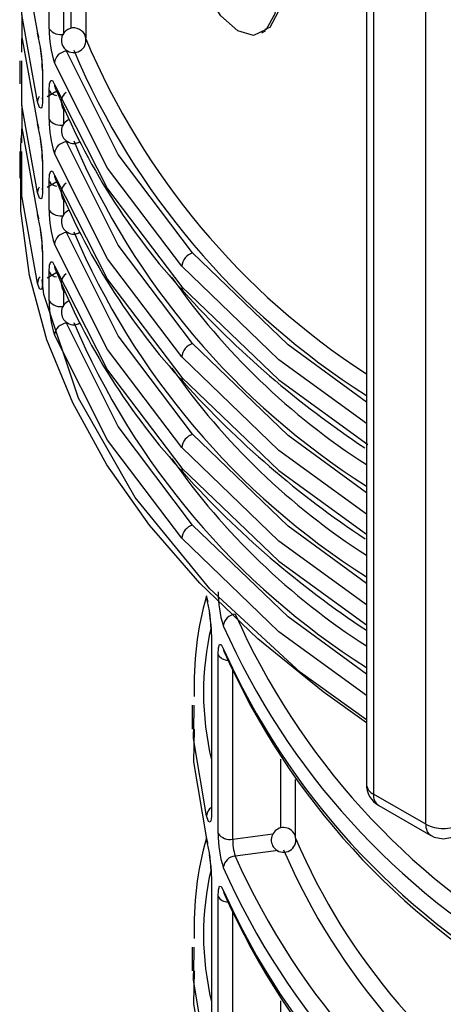
# Model space of a CAD drawing. Units: millimetres. Extents: x 5 to 619, y 2 to 447.
# Drawn here: x 430 to 434, y 169 to 177 of the extents above; entities that cross this region are included whole.
import ezdxf

# ---------------------------------------------------------------- set-up
doc = ezdxf.new("R2010")
doc.units = ezdxf.units.MM

msp = doc.modelspace()

# ---------------------------------------------------------------- linework, layer by layer
for p, q in [((430.5515, 177.0543), (430.5515, 184.1133)), ((430.6704, 177.0183), (430.6704, 183.943)), ((430.729, 177.0573), (430.729, 183.8632)), ((430.8475, 183.7099), (430.8475, 176.9808)), ((433.123, 181.7678), (433.123, 170.9324)), ((433.1816, 181.7108), (433.1816, 170.8508)), ((433.6058, 170.6059), (433.6058, 181.4659)), ((432.2768, 177.021), (432.3058, 177.0378)), ((430.3294, 176.8632), (430.3298, 176.9761)), ((430.6908, 176.8714), (430.7049, 176.8732)), ((430.3117, 176.7932), (430.3117, 176.6071)), ((430.329, 176.7471), (430.3292, 176.7932)), ((430.4958, 176.725), (430.4958, 176.4932)), ((430.4974, 176.7148), (430.4974, 176.483)), ((430.5337, 176.5054), (430.612, 176.5509)), ((430.5515, 176.3194), (430.5515, 176.5531)), ((430.6704, 176.2834), (430.6704, 176.4008)), ((430.3294, 176.1283), (430.3298, 176.2413)), ((430.6908, 176.1365), (430.7049, 176.1383)), ((430.3117, 176.0583), (430.3117, 175.8428)), ((430.329, 176.0122), (430.3292, 176.0583)), ((430.4958, 175.9901), (430.4958, 175.7584)), ((430.4974, 175.9799), (430.4974, 175.7482)), ((430.5337, 175.7705), (430.612, 175.8161)), ((430.5515, 175.5845), (430.5515, 175.8182)), ((430.6704, 175.5485), (430.6704, 175.6659)), ((430.6908, 175.4016), (430.7049, 175.4034)), ((430.4958, 175.2552), (430.4958, 175.0235)), ((430.4974, 175.245), (430.4974, 175.0133)), ((430.5515, 174.8497), (430.5515, 175.0833)), ((430.5337, 175.0356), (430.612, 175.0812)), ((430.6704, 174.8136), (430.6704, 174.931)), ((430.6908, 174.6668), (430.7049, 174.6685)), ((431.8673, 172.1438), (431.8673, 170.6956)), ((431.9206, 170.5318), (431.9206, 171.9819)), ((432.0395, 170.4869), (432.0395, 171.8557)), ((431.7117, 171.5709), (431.7117, 171.3777)), ((431.7259, 171.5219), (431.7268, 171.5708)), ((432.4307, 170.5768), (432.4307, 171.1337)), ((432.5492, 170.5008), (432.5492, 170.97)), ((433.6058, 170.6059), (433.1816, 170.8508)), ((433.223, 170.7592), (433.6473, 170.5143)), ((432.0395, 170.4869), (432.3647, 170.528)), ((433.6495, 170.5131), (433.6474, 170.5142)), ((432.4066, 170.3926), (432.06, 170.3488)), ((431.8673, 170.1841), (431.8673, 168.7359)), ((431.9206, 168.5721), (431.9206, 170.0222)), ((432.0395, 168.5272), (432.0395, 169.896)), ((431.7117, 169.6112), (431.7117, 169.418)), ((431.7259, 169.5622), (431.7268, 169.6111)), ((432.4307, 168.6171), (432.4307, 169.174))]:
    msp.add_line(p, q)
at = {"flags": 128}
for points in [[(432.4042, 177.3652), (432.38, 177.1743), (432.3113, 177.0482), (432.2075, 177.0001), (432.0805, 177.0371), (431.9442, 177.1596), (431.8136, 177.3603), (431.7047, 177.618), (431.6316, 177.8945), (431.6005, 178.146), (431.6086, 178.3449), (431.6515, 178.4813), (431.7276, 178.5485), (431.8356, 178.5364), (431.9689, 178.4373), (432.1114, 178.2578), (432.2414, 178.022), (432.3397, 177.7625), (432.3945, 177.5093), (432.4042, 177.3652)], [(430.3286, 177.9008), (430.328, 177.7212), (430.4562, 177.0185)], [(430.4562, 176.4611), (430.328, 177.1694), (430.329, 177.482)], [(432.4331, 177.3819), (432.409, 177.1911), (432.3403, 177.0649), (432.301, 177.0467)], [(430.3286, 177.1659), (430.328, 176.9864), (430.4562, 176.2836)], [(430.4562, 177.0185), (430.4631, 176.9891), (430.4677, 176.9822)], [(431.7145, 175.2364), (431.1116, 176.0347), (430.6908, 176.8714)], [(431.626, 175.1285), (431.0232, 175.9251), (430.5935, 176.7774)], [(430.4562, 175.7263), (430.328, 176.4345), (430.329, 176.7471)], [(430.4974, 176.7148), (430.496, 176.7217), (430.4958, 176.725)], [(430.5515, 176.5531), (430.5545, 176.6066), (430.5634, 176.635), (430.577, 176.6338), (430.5935, 176.6028)], [(430.5935, 176.6028), (431.0232, 175.7557), (431.626, 174.9629)], [(430.4562, 176.4611), (430.4631, 176.4917), (430.4723, 176.5071)], [(430.4974, 176.483), (430.4967, 176.4568), (430.4948, 176.4357), (430.4914, 176.4194), (430.4867, 176.4102), (430.4732, 176.4161), (430.4562, 176.4611)], [(430.4974, 176.483), (430.496, 176.4899), (430.4958, 176.4932)], [(430.3286, 176.431), (430.328, 176.2515), (430.4562, 175.5487)], [(430.4562, 176.2836), (430.4631, 176.2542), (430.4677, 176.2473)], [(433.123, 171.4296), (432.7724, 171.6792), (432.243, 172.1084), (431.7725, 172.5598), (431.3639, 173.031), (431.0196, 173.5189), (430.7417, 174.0207), (430.5317, 174.5335), (430.3911, 175.0541), (430.3206, 175.5794), (430.3206, 176.1062), (430.327, 176.1889)], [(431.7145, 174.5015), (431.1116, 175.2998), (430.6908, 176.1365)], [(431.626, 174.3936), (431.0232, 175.1902), (430.5935, 176.0425)], [(430.4562, 174.9914), (430.328, 175.6996), (430.329, 176.0122)], [(430.4974, 175.9799), (430.496, 175.9868), (430.4958, 175.9901)], [(430.5515, 175.8182), (430.5545, 175.8717), (430.5634, 175.9001), (430.577, 175.8989), (430.5935, 175.8679)], [(430.5935, 175.8679), (431.0232, 175.0208), (431.626, 174.2281)], [(430.4562, 175.7263), (430.4631, 175.7568), (430.4723, 175.7722)], [(430.4974, 175.7482), (430.4967, 175.7219), (430.4948, 175.7008), (430.4914, 175.6845), (430.4867, 175.6753), (430.4732, 175.6812), (430.4562, 175.7263)], [(430.4974, 175.7482), (430.496, 175.7551), (430.4958, 175.7584)], [(430.4562, 175.5487), (430.4631, 175.5193), (430.4677, 175.5124)], [(431.7145, 173.7667), (431.1116, 174.5649), (430.6908, 175.4016)], [(430.4974, 175.245), (430.496, 175.2519), (430.4958, 175.2552)], [(431.626, 173.6587), (431.0232, 174.4553), (430.5935, 175.3076)], [(430.5515, 175.0833), (430.5545, 175.1368), (430.5634, 175.1653), (430.577, 175.164), (430.5935, 175.133)], [(433.123, 174.0276), (432.4884, 174.4911), (431.7145, 175.2364)], [(430.5935, 175.133), (431.0232, 174.2859), (431.626, 173.4932)], [(433.123, 173.854), (432.4144, 174.3702), (431.626, 175.1285)], [(430.4974, 175.0133), (430.4967, 174.987), (430.4948, 174.9659), (430.4914, 174.9496), (430.4867, 174.9404), (430.4732, 174.9463), (430.4562, 174.9914)], [(433.123, 171.4538), (432.5887, 171.8371), (431.8528, 172.5136), (431.2477, 173.2539), (430.789, 174.0595), (430.507, 174.9006), (430.4939, 175.0191)], [(430.4974, 175.0133), (430.496, 175.0202), (430.4958, 175.0235)], [(431.626, 174.9629), (432.4144, 174.2073), (433.1346, 173.6835)], [(431.7145, 173.0318), (431.1116, 173.83), (430.6908, 174.6668)], [(431.626, 172.9238), (431.0232, 173.7205), (430.5935, 174.5727)], [(433.123, 173.2927), (432.4884, 173.7562), (431.7145, 174.5015)], [(433.123, 173.1191), (432.4144, 173.6353), (431.626, 174.3936)], [(431.626, 174.2281), (432.4144, 173.4724), (433.123, 172.9571)], [(433.123, 172.5579), (432.4884, 173.0213), (431.7145, 173.7667)], [(433.123, 172.3842), (432.4144, 172.9004), (431.626, 173.6587)], [(431.626, 173.4932), (432.4144, 172.7375), (433.123, 172.2222)], [(433.123, 171.823), (432.4884, 172.2864), (431.7145, 173.0318)], [(433.123, 171.6493), (432.4144, 172.1655), (431.626, 172.9238)], [(431.8273, 172.4484), (431.8343, 172.4189), (431.8386, 172.4123)], [(431.9206, 171.9819), (431.9237, 172.0355), (431.9325, 172.0638), (431.9461, 172.0625), (431.9627, 172.0315)], [(431.9627, 172.0315), (431.9696, 172.0023), (431.9763, 171.9922)], [(431.8273, 170.6746), (431.7221, 171.3021), (431.7259, 171.5219)], [(431.7268, 171.3776), (431.7221, 171.1113), (431.8273, 170.4887)], [(431.8673, 170.6956), (431.8667, 170.6703), (431.8649, 170.6497), (431.8617, 170.6329), (431.8572, 170.6233), (431.844, 170.6287), (431.8273, 170.6746)], [(431.8273, 170.4887), (431.8343, 170.4592), (431.8386, 170.4526)], [(433.648, 170.5154), (433.6741, 170.5014), (433.7472, 170.4875)], [(433.7472, 170.4875), (433.8222, 170.5021), (433.847, 170.5146)], [(431.9206, 170.0222), (431.9237, 170.0758), (431.9325, 170.1041), (431.9461, 170.1028), (431.9627, 170.0718)], [(431.9627, 170.0718), (431.9696, 170.0426), (431.9763, 170.0325)], [(431.8273, 168.7149), (431.7221, 169.3424), (431.7259, 169.5622)], [(431.7268, 169.4179), (431.7221, 169.1516), (431.8273, 168.529)]]:
    msp.add_lwpolyline(points, dxfattribs=at)
for centre, radius, start, end in [((429.1988, 176.6934), 1.2987, 0.94453, 14.49753), ((431.4639, 177.0512), 0.9125, 179.80372, 197.46087), ((430.6436, 177.1183), 0.1121, 214.80066, 283.83104), ((430.7499, 176.9604), 0.1, 50.55692, 230.55528), ((430.7609, 176.9678), 0.0874, 6.98424, 53.04327), ((430.7499, 176.9598), 0.0995, 230.32956, 10.78574), ((436.4066, 179.3182), 6.0335, 202.87392, 237.02825), ((429.2576, 176.701), 1.2385, 1.11081, 9.05334), ((430.6987, 176.7659), 0.1058, 94.25761, 173.77468), ((436.4298, 179.2925), 6.1712, 203.02361, 237.5982), ((430.658, 176.6025), 0.0645, 179.772, 216.50121), ((430.6181, 176.5872), 0.0749, 207.0955, 264.0616), ((435.6314, 178.5846), 5.4162, 201.90283, 222.60372), ((430.7407, 176.4594), 0.0932, 123.69095, 232.87755), ((429.1989, 175.9585), 1.2987, 0.94448, 14.49758), ((431.4639, 176.3163), 0.9124, 179.80284, 197.46174), ((430.6436, 176.3834), 0.1121, 214.80066, 283.83104), ((430.749, 176.2253), 0.0993, 110.81371, 230.89762), ((429.2576, 175.9661), 1.2385, 1.11081, 9.05334), ((430.6987, 176.031), 0.1058, 94.25761, 173.77468), ((430.7483, 176.2175), 0.0928, 228.1529, 302.64917), ((436.4298, 178.5577), 6.1712, 203.02371, 237.59811), ((430.6181, 175.8523), 0.0749, 207.0955, 264.0616), ((430.658, 175.8677), 0.0645, 179.772, 216.50121), ((435.6314, 177.8497), 5.4162, 201.90283, 222.60372), ((430.7407, 175.7246), 0.0932, 123.68857, 232.87993), ((431.4639, 175.5814), 0.9125, 179.80372, 197.46087), ((430.6436, 175.6485), 0.1121, 214.80066, 283.83104), ((430.749, 175.4904), 0.0993, 110.81371, 230.89762), ((429.1989, 175.2236), 1.2987, 0.94448, 14.49758), ((429.2576, 175.2313), 1.2385, 1.11081, 9.05334), ((430.6987, 175.2962), 0.1058, 94.25761, 173.77468), ((430.7483, 175.4826), 0.0929, 228.15869, 302.64338), ((436.4298, 177.8228), 6.1712, 203.02371, 237.59811), ((431.7489, 175.1179), 0.1234, 106.19189, 175.08345), ((430.6181, 175.1174), 0.0749, 207.0955, 264.0616), ((430.658, 175.1328), 0.0645, 179.772, 216.50121), ((435.6314, 177.1148), 5.4161, 201.90271, 222.60377), ((430.5302, 174.9912), 0.074, 136.01526, 179.83669), ((430.7407, 174.9897), 0.0932, 123.68857, 232.87993), ((436.1869, 178.2883), 5.6665, 214.99661, 237.26836), ((431.6836, 174.961), 0.0577, 178.02125, 227.78828), ((431.464, 174.8465), 0.9125, 179.80392, 197.46067), ((430.6436, 174.9136), 0.1121, 214.80066, 283.83104), ((430.749, 174.7556), 0.0993, 110.81371, 230.89762), ((437.3293, 180.0439), 7.6541, 222.04127, 236.55603), ((430.6987, 174.5613), 0.1058, 94.25761, 173.77468), ((430.7483, 174.7477), 0.0929, 228.15869, 302.64338), ((436.4298, 177.0879), 6.1712, 203.02371, 237.59811), ((431.7489, 174.383), 0.1234, 106.19189, 175.08345), ((436.1869, 177.5534), 5.6665, 214.9967, 237.26827), ((431.6836, 174.2261), 0.0577, 178.02339, 227.78472), ((437.3325, 179.3127), 7.659, 222.0449, 236.57208), ((431.7489, 173.6481), 0.1234, 106.19135, 175.08399), ((436.1869, 176.8186), 5.6665, 214.9967, 237.26827), ((431.6836, 173.4912), 0.0577, 178.02339, 227.78472), ((437.3454, 178.5919), 7.678, 222.05874, 236.63714), ((431.7489, 172.9132), 0.1234, 106.19135, 175.08399), ((434.3443, 171.7415), 2.6182, 164.13355, 182.20484), ((430.5097, 172.1207), 1.3577, 0.97513, 13.96716), ((432.8295, 172.4878), 0.9089, 179.76994, 197.50579), ((430.607, 172.131), 1.259, 0.96599, 8.58232), ((432.0679, 172.203), 0.1059, 94.30852, 173.77679), ((437.4576, 174.7034), 5.905, 203.92699, 240.48747), ((437.4201, 174.6395), 5.9719, 203.95809, 240.45752), ((434.1238, 171.6728), 2.3213, 166.79719, 193.5677), ((431.9998, 172.0286), 0.0919, 210.526, 271.14212), ((437.4202, 174.4779), 5.9808, 204.14559, 240.50435), ((437.4063, 174.4101), 5.9446, 203.99408, 240.69184), ((433.323, 170.9324), 0.2, 180, 240.00269), ((433.2231, 170.9424), 0.1006, 185.6965, 245.62458), ((433.2767, 170.8387), 0.0959, 172.74448, 235.94378), ((431.9147, 170.67), 0.0875, 122.81814, 176.96661), ((432.4516, 170.4798), 0.1, 50.55589, 230.55644), ((432.4625, 170.4872), 0.0875, 7.08451, 53.03492), ((433.704, 170.5951), 0.0987, 173.75774, 235.02674), ((433.7415, 170.8606), 0.2886, 241.95959, 271.14436), ((433.753, 170.8606), 0.2886, 268.85467, 298.04118), ((434.3443, 169.7818), 2.6182, 164.13349, 182.20485), ((430.5097, 170.161), 1.3578, 0.97515, 13.96703), ((432.8295, 170.5282), 0.9089, 179.76994, 197.50579), ((432.0127, 170.5956), 0.112, 214.73317, 283.85026), ((432.4387, 170.4756), 0.3993, 178.37836, 198.50336), ((432.4516, 170.4792), 0.0995, 230.3354, 10.84531), ((437.3419, 172.5439), 5.2133, 203.17165, 238.09238), ((437.3641, 172.5182), 5.3501, 203.34283, 238.72276), ((430.607, 170.1713), 1.259, 0.96599, 8.58232), ((432.0679, 170.2433), 0.1059, 94.30852, 173.77679), ((437.4575, 172.7437), 5.905, 203.92694, 240.48753), ((434.1238, 169.7131), 2.3213, 166.79706, 193.56783), ((437.4201, 172.6797), 5.9719, 203.958, 240.4576), ((437.4202, 172.5183), 5.9808, 204.14568, 240.50426), ((431.9998, 170.0689), 0.0919, 210.526, 271.14212), ((437.4063, 172.4504), 5.9446, 203.99413, 240.69185)]:
    msp.add_arc(centre, radius, start, end)

doc.saveas('drawing.dxf')
